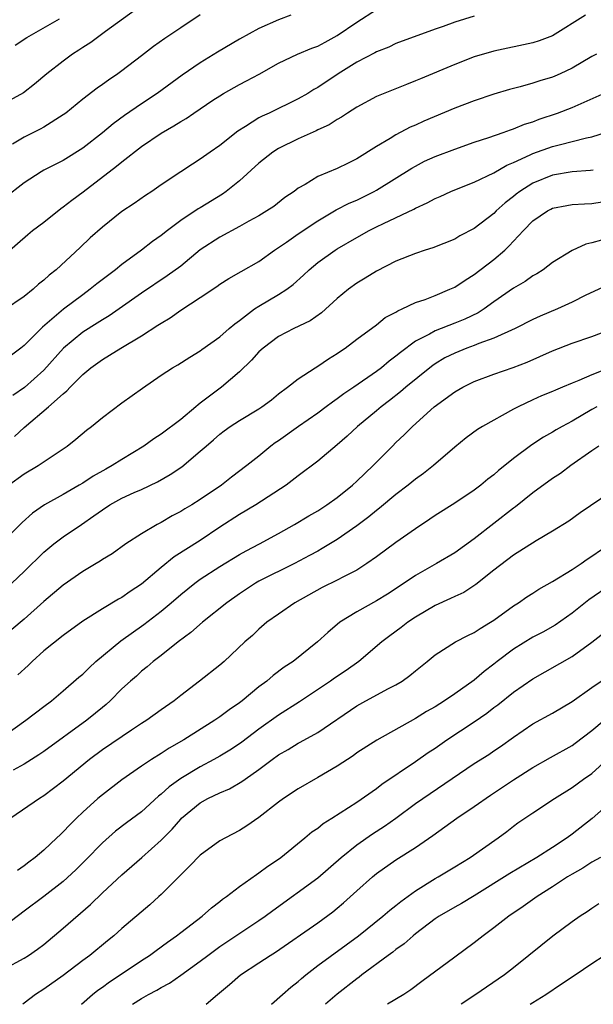
# Model space of a CAD drawing. Units: inches. Extents: x 2535000 to 2538000, y 1557000 to 1560000.
# Drawn here: x 2536747 to 2536805, y 1557000 to 1557101 of the extents above; entities that cross this region are included whole.
import ezdxf

# ---------------------------------------------------------------- set-up
doc = ezdxf.new("R2010")
doc.units = ezdxf.units.IN
doc.header["$MEASUREMENT"] = 0
doc.layers.add('LD25351557_2ft', color=54, linetype='Continuous')

msp = doc.modelspace()

# ---------------------------------------------------------------- linework, layer by layer
at = {"layer": 'LD25351557_2ft'}
for points, elevation in [([(2536759, 1557101.99), (2536755.31, 1557099.31), (2536753.81, 1557098.19), (2536753, 1557097.69), (2536752.59, 1557097.41), (2536751.94, 1557097), (2536751, 1557096.31), (2536749.31, 1557095), (2536748.06, 1557093.94), (2536746.94, 1557093.06), (2536743.04, 1557090.96)], 8106), ([(2536745, 1557076.53), (2536747.39, 1557078.61), (2536747.86, 1557079), (2536749, 1557079.87), (2536750.75, 1557081.25), (2536751, 1557081.41), (2536751.89, 1557082.11), (2536753.05, 1557082.95), (2536756.44, 1557085.56), (2536757, 1557086.03), (2536759, 1557087.57), (2536761, 1557088.94), (2536762.31, 1557089.69), (2536763, 1557090.14), (2536763.55, 1557090.45), (2536764.35, 1557091), (2536766.3, 1557092.3), (2536767, 1557092.76), (2536767.39, 1557093), (2536769, 1557093.92), (2536769.72, 1557094.28), (2536771.02, 1557094.98), (2536773, 1557096.08), (2536774.93, 1557097), (2536776.39, 1557097.61), (2536777, 1557097.84), (2536777.75, 1557098.25), (2536779, 1557098.92), (2536781, 1557100.28), (2536783, 1557101.56)], 8112), ([(2536774.26, 1557101), (2536773, 1557100.51), (2536771, 1557099.63), (2536769, 1557098.55), (2536766.77, 1557097.23), (2536765, 1557096.12), (2536763.14, 1557094.86), (2536760.59, 1557093), (2536759, 1557091.95), (2536757.25, 1557090.75), (2536756.09, 1557089.91), (2536755, 1557088.97), (2536753, 1557087.4), (2536751, 1557086.16), (2536749, 1557085.15), (2536748.75, 1557085), (2536747, 1557083.88), (2536745, 1557082.29)], 8110), ([(2536793, 1557100.89), (2536791, 1557100.27), (2536789.84, 1557099.84), (2536789, 1557099.57), (2536785, 1557098.1), (2536784.26, 1557097.74), (2536783, 1557097.26), (2536782.84, 1557097.16), (2536781, 1557096.19), (2536779.09, 1557095), (2536777, 1557093.61), (2536776.61, 1557093.39), (2536775.98, 1557093), (2536775, 1557092.44), (2536772.04, 1557091), (2536771.32, 1557090.68), (2536771, 1557090.5), (2536769.61, 1557089.61), (2536768.85, 1557089.15), (2536767, 1557087.68), (2536766.01, 1557087), (2536765, 1557086.28), (2536764.21, 1557085.79), (2536763, 1557085), (2536761, 1557083.66), (2536760.06, 1557083), (2536759.42, 1557082.58), (2536758.25, 1557081.75), (2536757, 1557080.94), (2536755, 1557079.36), (2536753.76, 1557078.24), (2536752.74, 1557077.26), (2536750.27, 1557075), (2536749.55, 1557074.45), (2536749, 1557073.93), (2536748.48, 1557073.52), (2536747.91, 1557073), (2536747, 1557072.28), (2536745, 1557070.9)], 8114), ([(2536804.37, 1557101), (2536801, 1557098.88), (2536799.63, 1557098.37), (2536799, 1557098.15), (2536795, 1557097.32), (2536793, 1557096.72), (2536791, 1557095.94), (2536787.51, 1557094.49), (2536787, 1557094.27), (2536786.08, 1557093.92), (2536783, 1557092.68), (2536781, 1557091.61), (2536780.05, 1557091), (2536779.43, 1557090.57), (2536779, 1557090.35), (2536778.19, 1557089.81), (2536777, 1557089.27), (2536776.83, 1557089.17), (2536775, 1557088.35), (2536773, 1557087.38), (2536772.41, 1557087), (2536771, 1557085.89), (2536769, 1557084.09), (2536767.64, 1557083), (2536767.27, 1557082.73), (2536765, 1557081.33), (2536764.79, 1557081.21), (2536763, 1557080.01), (2536761.66, 1557079), (2536761, 1557078.48), (2536760.13, 1557077.87), (2536759.01, 1557077), (2536757, 1557075.54), (2536756.35, 1557075), (2536754.44, 1557073.56), (2536753.76, 1557073), (2536753, 1557072.45), (2536751.04, 1557070.96), (2536748.87, 1557069.13), (2536747, 1557067.26), (2536746.68, 1557067), (2536745.72, 1557066.28)], 8116), ([(2536765, 1557101.01), (2536763, 1557099.7), (2536761.38, 1557098.61), (2536760.22, 1557097.78), (2536759, 1557096.83), (2536757, 1557095.31), (2536756.57, 1557095), (2536755.63, 1557094.37), (2536755, 1557093.9), (2536754.46, 1557093.54), (2536753, 1557092.4), (2536751.26, 1557091), (2536751, 1557090.81), (2536749, 1557089.57), (2536748.64, 1557089.36), (2536747, 1557088.54), (2536745.83, 1557087.83)], 8108), ([(2536746.07, 1557097.93), (2536747.29, 1557098.71), (2536750.62, 1557100.62)], 8104), ([(2536805.51, 1557097), (2536805, 1557096.77), (2536803, 1557095.57), (2536801.79, 1557095), (2536801.24, 1557094.76), (2536801, 1557094.67), (2536799.71, 1557094.29), (2536799, 1557094.05), (2536797.68, 1557093.68), (2536796.59, 1557093.41), (2536795, 1557092.94), (2536793, 1557092.26), (2536791, 1557091.49), (2536787.84, 1557090.16), (2536787, 1557089.77), (2536786.46, 1557089.54), (2536785, 1557088.78), (2536784.4, 1557088.4), (2536783, 1557087.58), (2536781, 1557086.31), (2536780.11, 1557085.89), (2536779, 1557085.33), (2536777, 1557084.51), (2536775.71, 1557083.71), (2536775, 1557083.32), (2536774.59, 1557083), (2536773.64, 1557082.36), (2536772.53, 1557081.47), (2536771.82, 1557081), (2536771, 1557080.51), (2536769.95, 1557079.95), (2536769, 1557079.41), (2536767, 1557078.34), (2536765, 1557077.02), (2536763, 1557075.37), (2536761.63, 1557074.37), (2536759, 1557072.61), (2536756.72, 1557071), (2536755.7, 1557070.3), (2536755, 1557069.89), (2536754.47, 1557069.53), (2536753, 1557068.61), (2536751.01, 1557066.99), (2536749, 1557064.76), (2536747.04, 1557062.96), (2536745.84, 1557062.16)], 8118), ([(2536746.03, 1557057.97), (2536747, 1557058.89), (2536749.5, 1557061), (2536751, 1557062.33), (2536751.38, 1557062.62), (2536751.72, 1557063), (2536753, 1557064.31), (2536753.81, 1557065), (2536755, 1557065.84), (2536755.74, 1557066.26), (2536756.87, 1557067), (2536759, 1557068.26), (2536760.67, 1557069.33), (2536761, 1557069.55), (2536761.91, 1557070.09), (2536763, 1557070.86), (2536765, 1557072.16), (2536766.71, 1557073.29), (2536767, 1557073.51), (2536767.91, 1557074.09), (2536769.17, 1557074.83), (2536771, 1557075.85), (2536772.6, 1557077), (2536773, 1557077.26), (2536773.82, 1557077.82), (2536775, 1557078.65), (2536777, 1557079.99), (2536778.9, 1557081.1), (2536780.22, 1557081.78), (2536781, 1557082.11), (2536781.6, 1557082.4), (2536782.76, 1557083), (2536783, 1557083.13), (2536786.62, 1557085.38), (2536787, 1557085.59), (2536787.93, 1557086.07), (2536789, 1557086.55), (2536791, 1557087.32), (2536793, 1557088.01), (2536794.5, 1557088.49), (2536795.95, 1557089), (2536796.71, 1557089.29), (2536797, 1557089.37), (2536798.15, 1557089.85), (2536799, 1557090.11), (2536799.63, 1557090.36), (2536801.51, 1557091), (2536803, 1557091.58), (2536807, 1557093.33)], 8120), ([(2536745.4, 1557053), (2536747, 1557054.15), (2536748.44, 1557055), (2536751.4, 1557057), (2536752.29, 1557057.71), (2536753.38, 1557058.62), (2536753.88, 1557059), (2536755, 1557059.91), (2536757, 1557061.4), (2536759.1, 1557062.9), (2536761, 1557064.22), (2536762.17, 1557065), (2536762.7, 1557065.3), (2536763.92, 1557066.08), (2536765, 1557066.72), (2536765.15, 1557066.85), (2536767, 1557068.16), (2536767.95, 1557069), (2536768.52, 1557069.48), (2536769, 1557069.81), (2536770.56, 1557071), (2536771, 1557071.28), (2536773, 1557072.46), (2536773.84, 1557073), (2536774.51, 1557073.49), (2536775.55, 1557074.45), (2536776.12, 1557075), (2536777, 1557075.73), (2536778.79, 1557077), (2536779, 1557077.13), (2536781, 1557078.29), (2536782.27, 1557079), (2536783, 1557079.37), (2536783.73, 1557079.73), (2536786.81, 1557081.19), (2536787, 1557081.3), (2536788.18, 1557081.82), (2536789, 1557082.28), (2536789.52, 1557082.48), (2536790.6, 1557083), (2536791, 1557083.17), (2536793, 1557083.94), (2536795, 1557084.9), (2536796.32, 1557085.68), (2536797, 1557085.95), (2536798.73, 1557086.73), (2536799, 1557086.87), (2536801, 1557087.58), (2536801.8, 1557087.8), (2536803, 1557088.08), (2536804.46, 1557088.47), (2536805, 1557088.56), (2536806.41, 1557089)], 8122), ([(2536805.17, 1557085.17), (2536804.88, 1557085.12), (2536803, 1557085), (2536801, 1557084.65), (2536799, 1557083.85), (2536797.66, 1557083), (2536797.29, 1557082.72), (2536797, 1557082.48), (2536796.16, 1557081.84), (2536795.25, 1557081), (2536795, 1557080.75), (2536793, 1557079.21), (2536791.54, 1557078.46), (2536791, 1557078.13), (2536788.76, 1557077.24), (2536787.98, 1557077), (2536787, 1557076.66), (2536785, 1557075.86), (2536783, 1557074.87), (2536781.86, 1557074.14), (2536781, 1557073.63), (2536780.15, 1557073), (2536779, 1557072.05), (2536777.4, 1557070.6), (2536776.22, 1557069.78), (2536774.57, 1557069), (2536773, 1557068.18), (2536771.44, 1557067), (2536771, 1557066.61), (2536770.23, 1557065.77), (2536769, 1557064.57), (2536767.18, 1557063), (2536765, 1557061.36), (2536764.78, 1557061.22), (2536764.55, 1557061), (2536763, 1557059.72), (2536761, 1557058.2), (2536760.25, 1557057.75), (2536759.22, 1557057), (2536757, 1557055.64), (2536756.01, 1557055), (2536755.35, 1557054.65), (2536754.07, 1557053.93), (2536753, 1557053.22), (2536752.64, 1557053), (2536751, 1557052.04), (2536749.1, 1557051), (2536747.86, 1557050.14), (2536746.81, 1557049.19), (2536745, 1557047.39)], 8124), ([(2536745.73, 1557043), (2536747, 1557044.2), (2536749, 1557046.17), (2536750.03, 1557047), (2536751, 1557047.72), (2536752.86, 1557049), (2536754.14, 1557049.86), (2536755, 1557050.5), (2536755.77, 1557051), (2536757, 1557051.68), (2536758.25, 1557052.25), (2536759, 1557052.57), (2536760.64, 1557053.36), (2536761.92, 1557054.08), (2536763.11, 1557054.89), (2536765, 1557056.46), (2536765.61, 1557057), (2536766.36, 1557057.64), (2536767, 1557058.22), (2536767.44, 1557058.56), (2536768.06, 1557059), (2536769, 1557059.62), (2536771, 1557060.8), (2536771.31, 1557061), (2536772.27, 1557061.73), (2536773, 1557062.32), (2536773.9, 1557063), (2536775, 1557063.87), (2536776.73, 1557065), (2536777, 1557065.15), (2536778.11, 1557065.89), (2536779, 1557066.44), (2536779.32, 1557066.68), (2536779.82, 1557067), (2536781, 1557067.91), (2536783, 1557069.39), (2536783.89, 1557070.11), (2536785, 1557070.68), (2536785.18, 1557070.82), (2536785.63, 1557071), (2536787, 1557071.64), (2536787.97, 1557071.97), (2536789, 1557072.38), (2536790.51, 1557073), (2536791, 1557073.23), (2536792.06, 1557073.94), (2536793, 1557074.5), (2536795, 1557076.04), (2536796.11, 1557077), (2536796.57, 1557077.43), (2536797, 1557077.92), (2536798.02, 1557079), (2536799, 1557079.99), (2536800.48, 1557081), (2536800.82, 1557081.18), (2536801, 1557081.27), (2536802.45, 1557081.55), (2536803, 1557081.65), (2536804.26, 1557081.74), (2536805, 1557081.77), (2536806.08, 1557081.92)], 8126), ([(2536806.01, 1557078.01), (2536805, 1557077.73), (2536804.4, 1557077.6), (2536803, 1557076.97), (2536801, 1557075.73), (2536800.05, 1557075), (2536799.41, 1557074.59), (2536799, 1557074.37), (2536798.2, 1557073.8), (2536797, 1557073.12), (2536795, 1557071.72), (2536794.01, 1557071), (2536793.39, 1557070.61), (2536792.04, 1557069.96), (2536791, 1557069.54), (2536789, 1557068.77), (2536788.43, 1557068.43), (2536787, 1557067.69), (2536785.45, 1557066.55), (2536785, 1557066.16), (2536784.32, 1557065.68), (2536783.53, 1557065), (2536783, 1557064.6), (2536780.71, 1557063), (2536779.68, 1557062.32), (2536779, 1557061.81), (2536778.51, 1557061.49), (2536777.87, 1557061), (2536777, 1557060.37), (2536775.03, 1557059), (2536773, 1557057.54), (2536772.67, 1557057.33), (2536772.23, 1557057), (2536771, 1557055.98), (2536769.77, 1557055), (2536768.19, 1557053.81), (2536767.17, 1557053), (2536765, 1557051.54), (2536764.13, 1557051), (2536763.42, 1557050.58), (2536763, 1557050.31), (2536762.14, 1557049.86), (2536761, 1557049.19), (2536760.61, 1557049), (2536759, 1557048.04), (2536757.39, 1557047), (2536755.99, 1557046.01), (2536755, 1557045.41), (2536754.77, 1557045.23), (2536754.38, 1557045), (2536753, 1557044.19), (2536751, 1557042.81), (2536749, 1557041.12), (2536747, 1557039.33), (2536745.73, 1557038.27)], 8128), ([(2536807, 1557073.61), (2536804.39, 1557072.39), (2536803, 1557071.7), (2536801.51, 1557071), (2536799.74, 1557070.26), (2536799, 1557069.93), (2536797.18, 1557069), (2536795, 1557068), (2536793.48, 1557067.48), (2536793, 1557067.28), (2536792.23, 1557067), (2536791, 1557066.49), (2536790.01, 1557065.99), (2536789, 1557065.38), (2536788.77, 1557065.23), (2536788.47, 1557065), (2536786.01, 1557063), (2536785.48, 1557062.52), (2536784.35, 1557061.65), (2536783.49, 1557061), (2536783, 1557060.58), (2536781.06, 1557059), (2536780, 1557058), (2536779, 1557057.11), (2536777, 1557055.46), (2536775, 1557053.95), (2536773.79, 1557053), (2536770.68, 1557051), (2536769, 1557050), (2536767, 1557048.7), (2536765, 1557047.37), (2536762.32, 1557045.68), (2536761, 1557044.6), (2536759, 1557042.88), (2536757.85, 1557042.15), (2536757, 1557041.53), (2536756.64, 1557041.36), (2536755, 1557040.39), (2536753, 1557039.11), (2536751, 1557037.67), (2536749, 1557036.08), (2536747.81, 1557035), (2536747.4, 1557034.6), (2536746.37, 1557033.63)], 8130), ([(2536745, 1557027.43), (2536747.19, 1557029), (2536749, 1557030.41), (2536749.79, 1557031), (2536751, 1557032.01), (2536752.6, 1557033.4), (2536753, 1557033.71), (2536753.64, 1557034.36), (2536754.33, 1557035), (2536756.88, 1557037.12), (2536759.22, 1557038.78), (2536761, 1557040.14), (2536762.03, 1557041), (2536763, 1557041.85), (2536764.45, 1557043), (2536765, 1557043.39), (2536767, 1557044.7), (2536769, 1557045.92), (2536769.69, 1557046.31), (2536771.04, 1557047), (2536773, 1557048.06), (2536774.64, 1557049), (2536776.11, 1557049.89), (2536777, 1557050.39), (2536777.95, 1557051), (2536779, 1557051.73), (2536780.56, 1557053), (2536781, 1557053.4), (2536782.67, 1557055), (2536784.63, 1557057), (2536785, 1557057.36), (2536785.85, 1557058.15), (2536786.68, 1557059), (2536788.92, 1557061), (2536791, 1557062.53), (2536791.83, 1557063), (2536793, 1557063.59), (2536795, 1557064.35), (2536796.97, 1557065.03), (2536798.42, 1557065.57), (2536801, 1557066.73), (2536803, 1557067.51), (2536805, 1557068.17), (2536807, 1557068.92)], 8132), ([(2536807, 1557065.04), (2536805, 1557064.27), (2536803.69, 1557063.69), (2536803, 1557063.43), (2536802.01, 1557063), (2536801.29, 1557062.71), (2536801, 1557062.57), (2536799.89, 1557062.11), (2536799, 1557061.71), (2536797.49, 1557061), (2536797, 1557060.75), (2536793.84, 1557059), (2536793.32, 1557058.68), (2536792.16, 1557057.84), (2536791, 1557056.89), (2536788.82, 1557055), (2536787.81, 1557054.19), (2536787, 1557053.61), (2536786.26, 1557053), (2536785, 1557052.04), (2536783.33, 1557050.67), (2536783, 1557050.42), (2536782.23, 1557049.77), (2536781, 1557048.85), (2536779, 1557047.46), (2536777.47, 1557046.53), (2536777, 1557046.28), (2536776.18, 1557045.82), (2536774.63, 1557045), (2536771, 1557043.2), (2536770.65, 1557043), (2536769, 1557041.92), (2536767.71, 1557041), (2536765.24, 1557039), (2536764.05, 1557037.95), (2536762.74, 1557037), (2536761, 1557035.62), (2536760.2, 1557035), (2536759.56, 1557034.44), (2536759, 1557034), (2536758.48, 1557033.52), (2536757.86, 1557033), (2536757, 1557032.22), (2536755.81, 1557031), (2536755.38, 1557030.62), (2536755, 1557030.31), (2536754.29, 1557029.71), (2536753.4, 1557029), (2536749, 1557025.8), (2536748.52, 1557025.48), (2536747, 1557024.53), (2536745.89, 1557023.89)], 8134), ([(2536805.52, 1557061), (2536805, 1557060.72), (2536803, 1557059.55), (2536801.97, 1557059), (2536801.36, 1557058.64), (2536801, 1557058.4), (2536800.08, 1557057.92), (2536798.87, 1557057.13), (2536797, 1557055.73), (2536796.12, 1557055), (2536795.49, 1557054.51), (2536795, 1557054.07), (2536794.4, 1557053.6), (2536793.68, 1557053), (2536793, 1557052.5), (2536791, 1557051.18), (2536789, 1557049.9), (2536788.47, 1557049.53), (2536787, 1557048.55), (2536785, 1557047.15), (2536783, 1557045.67), (2536782.04, 1557045), (2536781, 1557044.34), (2536779.65, 1557043.65), (2536779, 1557043.3), (2536777.46, 1557042.54), (2536774.67, 1557041), (2536773, 1557039.84), (2536771.82, 1557039), (2536771, 1557038.31), (2536770.33, 1557037.67), (2536769.57, 1557037), (2536767.44, 1557035), (2536767, 1557034.62), (2536764.94, 1557033), (2536763, 1557031.52), (2536762.35, 1557031), (2536761, 1557030.06), (2536759.54, 1557029), (2536759, 1557028.66), (2536757.98, 1557027.98), (2536755, 1557025.97), (2536753.68, 1557025), (2536751, 1557022.77), (2536749, 1557021.27), (2536748.57, 1557021), (2536745.66, 1557019)], 8136), ([(2536805.72, 1557057), (2536805, 1557056.52), (2536802.88, 1557055), (2536801.8, 1557054.2), (2536801, 1557053.67), (2536799, 1557052.21), (2536797.2, 1557050.8), (2536797, 1557050.65), (2536793, 1557047.54), (2536791, 1557046.11), (2536789.15, 1557045), (2536787, 1557043.79), (2536785.84, 1557043), (2536784.12, 1557041.88), (2536783, 1557041.2), (2536781, 1557040.08), (2536779.28, 1557039), (2536778.04, 1557037.96), (2536776.99, 1557037), (2536774.48, 1557035), (2536773.59, 1557034.41), (2536772.44, 1557033.56), (2536771.79, 1557033), (2536771, 1557032.41), (2536769.28, 1557031), (2536769, 1557030.78), (2536767.94, 1557030.06), (2536767, 1557029.35), (2536766.5, 1557029), (2536763.33, 1557027), (2536761.84, 1557026.16), (2536761, 1557025.61), (2536760.02, 1557025), (2536759, 1557024.32), (2536757, 1557022.93), (2536755, 1557021.39), (2536754.55, 1557021), (2536753, 1557019.61), (2536752.35, 1557019), (2536751.67, 1557018.33), (2536751, 1557017.6), (2536750.68, 1557017.32), (2536750.35, 1557017), (2536749, 1557015.75), (2536748.12, 1557015), (2536747.48, 1557014.52), (2536747, 1557014.14), (2536746.33, 1557013.67)], 8138), ([(2536807, 1557052.31), (2536803.83, 1557050.17), (2536802.66, 1557049.34), (2536801, 1557048.31), (2536799.33, 1557047.33), (2536797, 1557045.86), (2536795, 1557044.33), (2536793.15, 1557042.85), (2536791.94, 1557042.06), (2536791, 1557041.63), (2536790.58, 1557041.42), (2536789, 1557040.72), (2536787, 1557039.52), (2536786.21, 1557039), (2536785.53, 1557038.47), (2536784.37, 1557037.63), (2536783.55, 1557037), (2536781.22, 1557035), (2536779.91, 1557034.09), (2536778.71, 1557033.29), (2536778.31, 1557033), (2536775.13, 1557030.87), (2536773, 1557029.51), (2536771, 1557028.08), (2536769.24, 1557026.76), (2536769, 1557026.59), (2536768.04, 1557025.96), (2536767, 1557025.35), (2536766.4, 1557025), (2536765, 1557024.25), (2536763, 1557023.04), (2536761.81, 1557022.19), (2536761, 1557021.44), (2536760.75, 1557021.25), (2536759, 1557019.65), (2536757.47, 1557018.53), (2536756.33, 1557017.67), (2536755, 1557016.49), (2536753.28, 1557014.72), (2536752.27, 1557013.73), (2536751, 1557012.55), (2536749, 1557011), (2536747, 1557009.51), (2536745, 1557007.99)], 8140), ([(2536745, 1557003.63), (2536747, 1557004.71), (2536747.45, 1557005), (2536748.36, 1557005.64), (2536749, 1557006.12), (2536751, 1557007.77), (2536753.8, 1557010.2), (2536755, 1557011.39), (2536757, 1557013.23), (2536759.02, 1557014.98), (2536761, 1557016.75), (2536762.13, 1557017.87), (2536763, 1557018.9), (2536763.1, 1557019), (2536765, 1557020.56), (2536765.78, 1557021), (2536767, 1557021.59), (2536767.99, 1557022.01), (2536769.25, 1557022.75), (2536769.59, 1557023), (2536771, 1557023.96), (2536772.34, 1557025), (2536773, 1557025.48), (2536773.97, 1557026.03), (2536775, 1557026.67), (2536775.22, 1557026.78), (2536777, 1557027.74), (2536781, 1557030.49), (2536781.91, 1557031), (2536784.24, 1557032.24), (2536785, 1557032.62), (2536785.63, 1557033), (2536786.43, 1557033.57), (2536787, 1557034.06), (2536788.19, 1557035), (2536789, 1557035.67), (2536791.07, 1557037), (2536792.33, 1557037.67), (2536793, 1557037.96), (2536793.62, 1557038.38), (2536794.67, 1557039), (2536795, 1557039.21), (2536797, 1557040.67), (2536797.53, 1557041), (2536798.39, 1557041.61), (2536799, 1557041.99), (2536799.6, 1557042.4), (2536801, 1557043.16), (2536803, 1557044.38), (2536803.93, 1557045), (2536804.54, 1557045.46), (2536805, 1557045.75), (2536807, 1557047.11)], 8142), ([(2536807, 1557042.87), (2536804.72, 1557041.28), (2536803, 1557039.95), (2536801.28, 1557038.72), (2536800.01, 1557037.99), (2536799, 1557037.47), (2536797, 1557036.25), (2536795.35, 1557035), (2536795, 1557034.72), (2536794.02, 1557033.98), (2536793, 1557033.08), (2536791, 1557031.69), (2536789.97, 1557031), (2536789, 1557030.38), (2536788.12, 1557029.88), (2536787, 1557029.17), (2536783.03, 1557026.97), (2536781, 1557025.66), (2536780.62, 1557025.38), (2536779, 1557024.33), (2536777, 1557023.14), (2536775, 1557022.01), (2536773.5, 1557021), (2536773, 1557020.64), (2536771, 1557019.07), (2536769.77, 1557018.23), (2536769, 1557017.76), (2536767.57, 1557017), (2536767, 1557016.68), (2536765, 1557015.23), (2536763.91, 1557014.09), (2536763, 1557013.21), (2536761, 1557011.2), (2536760.78, 1557011), (2536759.84, 1557010.16), (2536757, 1557007.74), (2536756.16, 1557007), (2536755.51, 1557006.49), (2536753.72, 1557005), (2536753, 1557004.47), (2536751, 1557002.94), (2536749, 1557001.55), (2536748.16, 1557001), (2536747, 1557000.1), (2536746.87, 1557000)], 8144), ([(2536752.85, 1557000), (2536753.99, 1557001), (2536754.54, 1557001.46), (2536755, 1557001.76), (2536755.72, 1557002.28), (2536756.83, 1557003), (2536759, 1557004.48), (2536759.82, 1557005), (2536760.49, 1557005.51), (2536761.65, 1557006.35), (2536762.57, 1557007), (2536763, 1557007.34), (2536765.19, 1557009), (2536766.15, 1557009.85), (2536767, 1557010.51), (2536767.27, 1557010.73), (2536767.67, 1557011), (2536769, 1557012.03), (2536770.74, 1557013.26), (2536771, 1557013.41), (2536771.9, 1557014.1), (2536773, 1557014.83), (2536773.23, 1557015), (2536775.7, 1557017), (2536776.4, 1557017.6), (2536777, 1557017.99), (2536777.55, 1557018.45), (2536778.46, 1557019), (2536781, 1557020.65), (2536783, 1557022.04), (2536783.54, 1557022.46), (2536787, 1557024.78), (2536788.3, 1557025.7), (2536789, 1557026.16), (2536790.2, 1557027), (2536793, 1557028.84), (2536794.28, 1557029.72), (2536795, 1557030.29), (2536795.41, 1557030.59), (2536797, 1557031.86), (2536799, 1557033.23), (2536803, 1557035.51), (2536805, 1557036.96), (2536807, 1557038.52)], 8146), ([(2536758.07, 1557000), (2536759, 1557000.6), (2536759.7, 1557001), (2536760.57, 1557001.43), (2536761, 1557001.7), (2536761.85, 1557002.15), (2536763.03, 1557002.97), (2536765, 1557004.4), (2536765.77, 1557005), (2536767, 1557005.89), (2536771, 1557008.55), (2536771.65, 1557009), (2536772.42, 1557009.58), (2536777, 1557012.92), (2536779.4, 1557015), (2536781, 1557016.28), (2536782.6, 1557017.4), (2536783.82, 1557018.18), (2536785, 1557019), (2536787, 1557020.49), (2536788.48, 1557021.52), (2536793, 1557024.59), (2536794.48, 1557025.52), (2536795, 1557025.87), (2536795.67, 1557026.33), (2536797, 1557027.28), (2536799, 1557028.62), (2536801, 1557029.71), (2536803, 1557030.93), (2536805, 1557032.34), (2536806.6, 1557033.4)], 8148), ([(2536765.62, 1557000), (2536766.75, 1557001), (2536767.99, 1557002.01), (2536769.11, 1557003), (2536771, 1557004.22), (2536772.16, 1557005), (2536772.69, 1557005.31), (2536777, 1557008.32), (2536778.55, 1557009.45), (2536779, 1557009.8), (2536779.65, 1557010.35), (2536781, 1557011.58), (2536782.59, 1557013), (2536783, 1557013.35), (2536785, 1557014.75), (2536787, 1557016.01), (2536788.78, 1557017.22), (2536791.23, 1557019), (2536793, 1557020.18), (2536794.65, 1557021.35), (2536797, 1557022.92), (2536799, 1557024.17), (2536800.79, 1557025.21), (2536803, 1557026.44), (2536803.33, 1557026.67), (2536805, 1557027.94), (2536806.28, 1557029)], 8150), ([(2536772.28, 1557000), (2536773.4, 1557001), (2536774.25, 1557001.75), (2536775, 1557002.34), (2536775.35, 1557002.65), (2536775.78, 1557003), (2536777, 1557003.95), (2536781.16, 1557007), (2536783.66, 1557009), (2536784.38, 1557009.62), (2536785, 1557010.09), (2536785.49, 1557010.51), (2536787, 1557011.58), (2536789, 1557012.83), (2536789.3, 1557013), (2536791, 1557014.03), (2536792.57, 1557015), (2536795.44, 1557017), (2536796.34, 1557017.66), (2536797, 1557018.18), (2536797.47, 1557018.53), (2536798.16, 1557019), (2536799, 1557019.56), (2536801.19, 1557021), (2536803, 1557022.13), (2536804.17, 1557023), (2536805, 1557023.58), (2536807, 1557025.38)], 8152), ([(2536807.38, 1557021), (2536805.04, 1557018.96), (2536803, 1557017.37), (2536802.49, 1557017), (2536801, 1557016.02), (2536799.4, 1557015), (2536796.65, 1557013.35), (2536793, 1557011.08), (2536791.7, 1557010.3), (2536791, 1557009.92), (2536789.41, 1557009), (2536789, 1557008.73), (2536787, 1557007.18), (2536786.77, 1557007), (2536785.83, 1557006.17), (2536785, 1557005.6), (2536784.67, 1557005.33), (2536784.19, 1557005), (2536781.51, 1557003), (2536781.23, 1557002.77), (2536781, 1557002.61), (2536778.98, 1557001.02), (2536777.79, 1557000)], 8154), ([(2536805.89, 1557015), (2536805, 1557014.5), (2536804.09, 1557013.91), (2536803, 1557013.29), (2536802.53, 1557013), (2536801, 1557012), (2536799.43, 1557011), (2536798.01, 1557009.99), (2536796.53, 1557009), (2536795, 1557007.81), (2536793.9, 1557007), (2536793, 1557006.27), (2536791, 1557004.82), (2536787.66, 1557002.34), (2536786.53, 1557001.47), (2536785.8, 1557001), (2536784.12, 1557000)], 8156), ([(2536805.73, 1557010.27), (2536805, 1557009.77), (2536804.55, 1557009.45), (2536803.84, 1557009), (2536803, 1557008.42), (2536801.03, 1557006.97), (2536798.59, 1557005), (2536797, 1557003.74), (2536796.09, 1557003), (2536794.24, 1557001.76), (2536793.16, 1557001), (2536791.67, 1557000)], 8158), ([(2536798.7, 1557000), (2536799, 1557000.17), (2536800.3, 1557001), (2536801.91, 1557002.09), (2536803.31, 1557003), (2536805, 1557004.16), (2536806.28, 1557005)], 8160)]:
    msp.add_lwpolyline(points, dxfattribs=dict(at, elevation=elevation))

doc.saveas('drawing.dxf')
